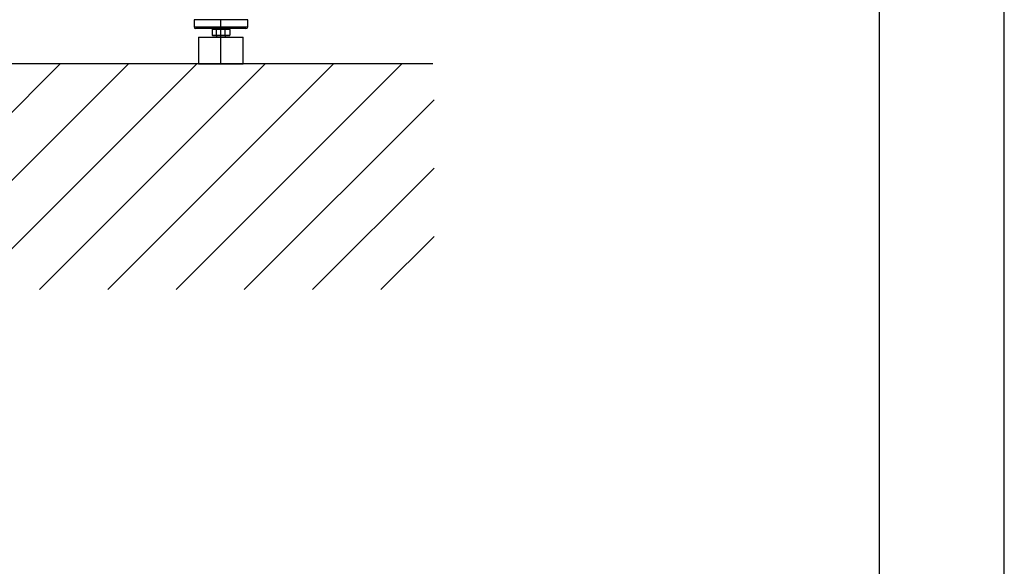
# Model space of a CAD drawing. Extents: x 0 to 9200, y 0 to 5940.
# Drawn here: x 8099 to 9200, y 1791 to 2403 of the extents above; entities that cross this region are included whole.
import ezdxf

# ---------------------------------------------------------------- set-up
doc = ezdxf.new("R2010")
doc.units = 0
doc.header["$LTSCALE"] = 5
doc.header["$MEASUREMENT"] = 0
doc.linetypes.add('GEN7', pattern=[15, 10, -2.5, 0, -2.5])
doc.layers.get('0').update_dxf_attribs({"linetype": 'CONTINUOUS'})
for name, color, linetype in [('4', 3, 'CONTINUOUS'), ('6', 2, 'CONTINUOUS'), ('7', 4, 'GEN7'), ('8', 1, 'CONTINUOUS')]:
    doc.layers.add(name, color=color, linetype=linetype)

msp = doc.modelspace()

# ---------------------------------------------------------------- linework, layer by layer
at = {"color": 7, "linetype": 'Continuous'}
for p, q in [((8354.2, 2402.63), (8294.2, 2402.63)), ((8294.2, 2394.63), (8324.2, 2394.63)), ((8324.2, 2392.63), (8296.2, 2392.63)), ((8315.33, 2392.63), (8314.41, 2391.83)), ((8314.41, 2391.83), (8314.41, 2385.43)), ((8318.77, 2391.83), (8314.41, 2391.83)), ((8318.77, 2391.83), (8319.28, 2392.63)), ((8318.77, 2391.83), (8318.77, 2385.43)), ((8328.56, 2391.83), (8318.77, 2391.83)), ((8324.2, 2394.63), (8354.2, 2394.63)), ((8352.2, 2392.63), (8324.2, 2392.63)), ((8328.56, 2391.83), (8328.15, 2392.63)), ((8328.56, 2391.83), (8328.56, 2385.43)), ((8334, 2391.83), (8328.56, 2391.83)), ((8334, 2391.83), (8333.07, 2392.63)), ((8334, 2391.83), (8334, 2385.43)), ((8299.2, 2383.13), (8300.89, 2383.13)), ((8300.89, 2383.13), (8349.2, 2383.13)), ((8314.41, 2385.43), (8315.33, 2384.63)), ((8314.41, 2385.43), (8318.77, 2385.43)), ((8319.28, 2384.63), (8315.33, 2384.63)), ((8318.77, 2385.43), (8328.56, 2385.43)), ((8318.77, 2385.43), (8319.28, 2384.63)), ((8328.15, 2384.63), (8319.28, 2384.63)), ((8328.56, 2385.43), (8328.15, 2384.63)), ((8333.07, 2384.63), (8328.15, 2384.63)), ((8328.56, 2385.43), (8334, 2385.43)), ((8333.07, 2384.63), (8334, 2385.43)), ((8299.2, 2353.13), (8300.89, 2353.13)), ((8300.89, 2353.13), (8349.2, 2353.13))]:
    msp.add_line(p, q, dxfattribs=at)
msp.add_line((8561.2, 2353.13), (6199.07, 2353.13))
for centre, start, end in [((8296.2, 2394.63), 180, 270), ((8352.2, 2394.63), 270, 0)]:
    msp.add_arc(centre, 2, start, end, dxfattribs=at)
for points in [[(8294.2, 2402.63), (8294.2, 2394.63)], [(8354.2, 2394.63), (8354.2, 2402.63)], [(8299.2, 2383.13), (8299.2, 2353.13)], [(8319.2, 2384.63), (8319.2, 2383.13)], [(8329.2, 2383.13), (8329.2, 2384.63)], [(8349.2, 2353.13), (8349.2, 2383.13)]]:
    msp.add_open_spline(points, degree=1, dxfattribs=at)
at = {"layer": '4'}
msp.add_line((9200, 0), (9200, 5940), dxfattribs=at)
at = {"layer": '6', "linetype": 'Continuous'}
msp.add_line((9060, 5266.19), (9060, 680), dxfattribs=at)
at = {"layer": '7'}
msp.add_line((8324.2, 2353.13), (8324.2, 2415.01), dxfattribs=at)
at = {"layer": '8'}
for p, q in [((7892.17, 2100.81), (8144.49, 2353.13)), ((7968.53, 2100.81), (8220.86, 2353.13)), ((8044.9, 2100.81), (8297.22, 2353.13)), ((8121.27, 2100.81), (8373.59, 2353.13)), ((8197.64, 2100.81), (8449.96, 2353.13)), ((8274.01, 2100.81), (8526.33, 2353.13)), ((8350.37, 2100.81), (8562.56, 2313)), ((8426.74, 2100.81), (8562.56, 2236.63)), ((8503.11, 2100.81), (8562.56, 2160.26))]:
    msp.add_line(p, q, dxfattribs=at)

doc.saveas('drawing.dxf')
